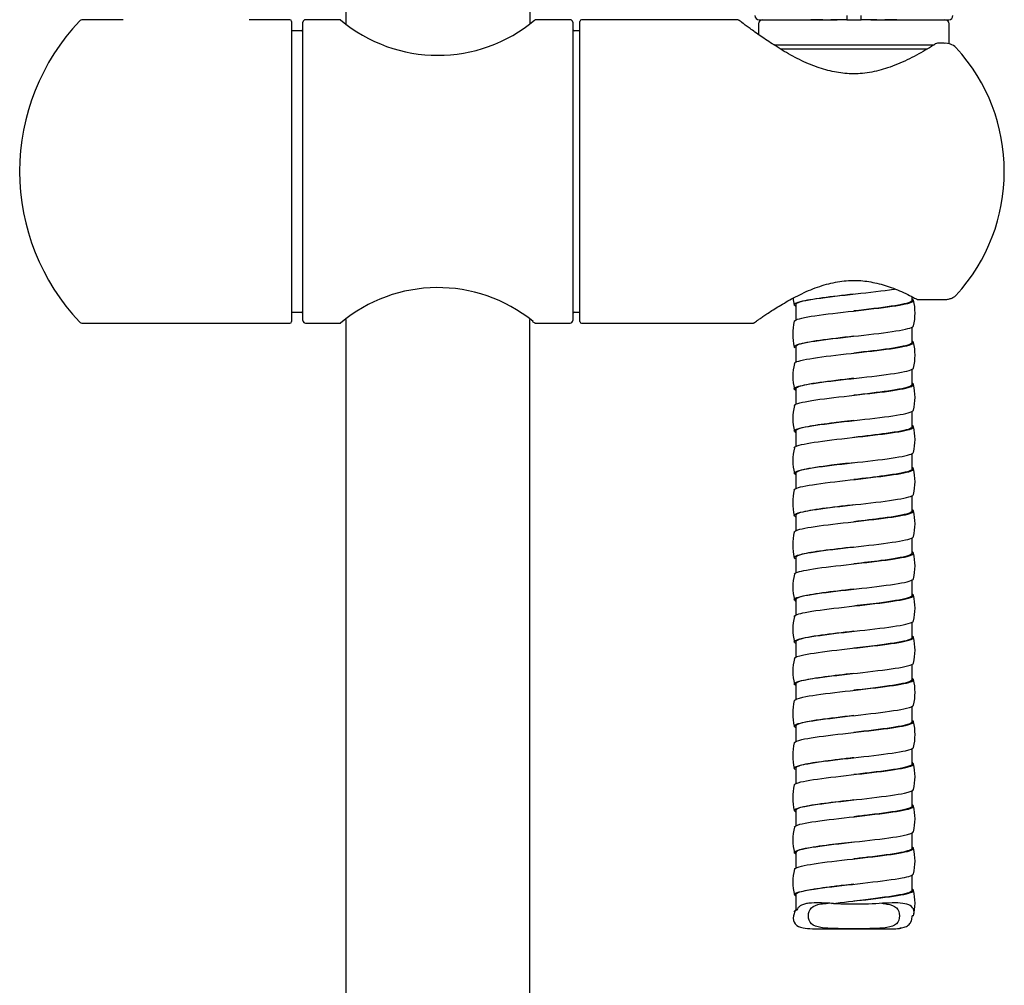
# Model space of a CAD drawing. Units: millimetres. Extents: x -18 to 442, y -18 to 991.
# Drawn here: x 63 to 179, y 558 to 673 of the extents above; entities that cross this region are included whole.
import ezdxf

# ---------------------------------------------------------------- set-up
doc = ezdxf.new("R2010")
doc.units = ezdxf.units.MM
for name, color, linetype in [('$DDT_AUDIT_GENERATED_(9B)', 7, 'Continuous'), ('$DDT_AUDIT_GENERATED_(AB4)', 7, 'Continuous'), ('$DDT_AUDIT_GENERATED_(AD9)', 7, 'Continuous'), ('$DDT_AUDIT_GENERATED_(AEB)', 7, 'Continuous'), ('$DDT_AUDIT_GENERATED_(B02)', 7, 'Continuous'), ('$DDT_AUDIT_GENERATED_(B16)', 7, 'Continuous'), ('4240245_SCHLAUCH', 7, 'Continuous'), ('Default', 7, 'Continuous'), ('DV1_Standard', 7, 'Continuous')]:
    doc.layers.add(name, color=color, linetype=linetype)

# ---------------------------------------------------------------- blocks, each defined once
blk = doc.blocks.new('SE')
at = {"layer": '$DDT_AUDIT_GENERATED_(9B)', "color": 7, "linetype": 'Continuous'}
for p, q in [((101.23, 637.15), (101.23, 479.26)), ((123.03, 479.26), (123.03, 637.15))]:
    blk.add_line(p, q, dxfattribs=at)
at = {"layer": '$DDT_AUDIT_GENERATED_(AB4)', "color": 7, "linetype": 'Continuous'}
for p, q in [((150.23, 672.73), (156.39, 672.73)), ((157.81, 672.73), (156.39, 672.73)), ((159.48, 672.73), (158.75, 672.73)), ((160.63, 672.73), (159.48, 672.73)), ((160.63, 673.23), (160.63, 672.73)), ((162.33, 672.73), (162.33, 673.23)), ((163.48, 672.73), (162.33, 672.73)), ((164.22, 672.73), (163.48, 672.73)), ((166.58, 672.73), (165.16, 672.73)), ((166.58, 672.73), (172.73, 672.73))]:
    blk.add_line(p, q, dxfattribs=at)
for centre, start, end in [((150.23, 673.23), 180, 270), ((172.73, 673.23), 270, 0)]:
    blk.add_arc(centre, 0.5, start, end, dxfattribs=at)
at = {"layer": '$DDT_AUDIT_GENERATED_(AD9)', "color": 7, "linetype": 'Continuous'}
for p, q in [((74.81, 672.73), (70, 672.73)), ((94.58, 672.73), (89.75, 672.73)), ((94.78, 672.53), (94.78, 636.93)), ((70, 636.73), (94.58, 636.73))]:
    blk.add_line(p, q, dxfattribs=at)
for centre, radius, start, end in [((70, 672.23), 0.5, 90, 136.5969), ((94.58, 672.53), 0.2, 0, 90), ((88.5, 654.73), 25.97, 136.5969, 180), ((88.5, 654.73), 25.97, 180, 223.4031), ((70, 637.23), 0.5, 223.4031, 270), ((94.58, 636.93), 0.2, 270, 0)]:
    blk.add_arc(centre, radius, start, end, dxfattribs=at)
at = {"layer": '$DDT_AUDIT_GENERATED_(AEB)', "color": 7, "linetype": 'Continuous'}
for p, q in [((100.59, 672.73), (96.43, 672.73)), ((127.83, 672.73), (123.68, 672.73)), ((96.13, 637.03), (96.13, 672.43)), ((128.13, 672.43), (128.13, 637.03)), ((95.93, 671.43), (94.78, 671.43)), ((128.98, 671.43), (128.33, 671.43)), ((94.78, 638.03), (95.93, 638.03)), ((128.33, 638.03), (128.98, 638.03)), ((96.43, 636.73), (100.59, 636.73)), ((123.68, 636.73), (127.83, 636.73))]:
    blk.add_line(p, q, dxfattribs=at)
for centre, radius, start, end in [((96.43, 672.43), 0.3, 90, 180), ((112.13, 686.42), 17.91, 229.8448, 309.9941), ((127.83, 672.43), 0.3, 0, 90), ((95.93, 671.63), 0.2, 270, 0), ((128.33, 671.63), 0.2, 180, 270), ((112.13, 623.04), 17.91, 50.8854, 130.1552), ((95.93, 637.83), 0.2, 0, 90), ((128.33, 637.83), 0.2, 90, 180), ((96.43, 637.03), 0.3, 180, 270), ((112.13, 623.04), 17.91, 49.8447, 49.8486), ((127.83, 637.03), 0.3, 270, 0)]:
    blk.add_arc(centre, radius, start, end, dxfattribs=at)
blk.add_open_spline([(123.36, 636.92), (123.4, 636.9), (123.5, 636.83), (123.59, 636.78), (123.62, 636.76), (123.63, 636.76), (123.66, 636.75), (123.67, 636.75), (123.67, 636.75)], degree=3, knots=[0, 0, 0, 0, 0.233675, 0.679065, 0.906515, 0.981224, 0.99723, 1, 1, 1, 1], dxfattribs=at)
at = {"layer": '$DDT_AUDIT_GENERATED_(B02)', "color": 7, "linetype": 'Continuous'}
for p, q in [((147.62, 672.73), (129.18, 672.73)), ((128.98, 636.93), (128.98, 672.53)), ((172.2, 669.93), (171.41, 669.93)), ((169.14, 639.54), (172.2, 639.54)), ((129.18, 636.73), (149.46, 636.73))]:
    blk.add_line(p, q, dxfattribs=at)
for centre, radius, start, end in [((129.18, 672.53), 0.2, 90, 180), ((171.41, 669.43), 0.5, 90, 122.7788), ((172.31, 668.05), 1.88, 47.3964, 93.2641), ((157.61, 654.73), 21.71, 317.3717, 42.6101), ((169.14, 640.04), 0.5, 241.4304, 270), ((129.18, 636.93), 0.2, 180, 270)]:
    blk.add_arc(centre, radius, start, end, dxfattribs=at)
blk.add_ellipse((171.41, 669.43), major_axis=(0.271, -0.42), ratio=0.642098, start_param=3.141593, end_param=3.165487, dxfattribs=at)
for points, knots in [([(171.14, 669.85), (171.05, 669.79), (170.7, 669.57), (169.95, 669.1), (168.92, 668.52), (167.81, 667.95), (166.67, 667.44), (165.54, 667.02), (164.43, 666.69), (163.34, 666.46), (162.25, 666.33), (161.19, 666.29), (160.17, 666.37), (159.15, 666.53), (158.13, 666.77), (157.09, 667.1), (156.05, 667.51), (155.01, 668), (153.97, 668.54), (152.96, 669.13), (152.03, 669.72), (151.18, 670.27), (150.42, 670.79), (149.74, 671.26), (149.16, 671.68), (148.69, 672.03), (148.33, 672.3), (148.08, 672.49), (147.96, 672.59), (147.92, 672.62), (147.91, 672.62), (147.9, 672.63), (147.9, 672.63), (147.89, 672.64), (147.87, 672.65), (147.82, 672.68), (147.74, 672.72), (147.66, 672.72), (147.63, 672.72)], [0, 0, 0, 0, 0.010979, 0.051823, 0.093367, 0.134808, 0.175253, 0.213819, 0.246493, 0.280689, 0.312983, 0.343812, 0.373779, 0.403383, 0.435025, 0.468126, 0.503049, 0.540016, 0.579059, 0.619933, 0.662031, 0.699727, 0.739691, 0.779278, 0.818058, 0.855759, 0.892272, 0.927641, 0.962054, 0.978952, 0.987493, 0.989747, 0.99088, 0.991567, 0.992153, 0.993057, 0.997005, 1, 1, 1, 1]), ([(149.45, 636.74), (149.45, 636.74), (149.49, 636.73), (149.55, 636.75), (149.62, 636.77), (149.66, 636.79), (149.68, 636.8), (149.7, 636.81), (149.72, 636.82), (149.75, 636.85), (149.83, 636.9), (150, 637.03), (150.29, 637.23), (150.68, 637.5), (151.16, 637.83), (151.75, 638.22), (152.44, 638.65), (153.22, 639.12), (154.09, 639.62), (155.05, 640.11), (156.07, 640.59), (157.14, 641.01), (158.21, 641.35), (159.27, 641.6), (160.31, 641.76), (161.33, 641.82), (162.31, 641.79), (163.28, 641.67), (164.24, 641.48), (165.21, 641.22), (166.19, 640.88), (167.15, 640.48), (168.09, 640.03), (168.61, 639.75), (168.9, 639.6)], [0, 0, 0, 0, 0.000511, 0.003938, 0.006588, 0.008365, 0.009962, 0.01222, 0.016725, 0.028261, 0.059222, 0.097892, 0.138568, 0.17972, 0.22203, 0.265578, 0.310208, 0.355584, 0.401329, 0.447947, 0.494479, 0.539202, 0.581478, 0.621226, 0.658782, 0.694732, 0.729453, 0.763622, 0.799018, 0.83608, 0.875202, 0.916612, 0.960298, 1, 1, 1, 1]), ([(172.2, 639.54), (172.32, 639.54), (172.54, 639.55), (172.93, 639.64), (173.27, 639.78), (173.5, 639.92), (173.57, 640.01), (173.58, 640.03)], [0, 0, 0, 0, 0.197547, 0.448396, 0.74892, 0.956205, 1, 1, 1, 1])]:
    blk.add_open_spline(points, degree=3, knots=knots, dxfattribs=at)
blk.add_open_spline([(149.43, 636.73), (149.43, 636.73), (149.43, 636.73), (149.43, 636.73)], degree=3, dxfattribs=at)
at = {"layer": '$DDT_AUDIT_GENERATED_(B16)', "color": 7, "linetype": 'Continuous'}
for p, q in [((156.39, 672.73), (159.48, 672.73)), ((160.63, 672.73), (162.33, 672.73)), ((163.48, 672.73), (166.58, 672.73)), ((150.18, 672.23), (150.18, 670.95)), ((172.78, 669.85), (172.78, 672.23)), ((171.02, 669.73), (151.97, 669.73)), ((170.2, 669.23), (152.78, 669.23))]:
    blk.add_line(p, q, dxfattribs=at)
for centre, start, end in [((150.68, 672.23), 90, 180), ((172.28, 672.23), 0, 90)]:
    blk.add_arc(centre, 0.5, start, end, dxfattribs=at)
at = {"layer": '4240245_SCHLAUCH', "color": 7, "linetype": 'Continuous'}
for p, q in [((154.58, 638.93), (154.58, 637.1)), ((168.38, 639.43), (168.38, 639.87)), ((168.38, 634.43), (168.38, 636.27)), ((154.58, 633.93), (154.58, 632.08)), ((168.38, 629.43), (168.38, 631.28)), ((154.58, 628.93), (154.58, 627.09)), ((168.38, 624.43), (168.38, 626.26)), ((154.58, 623.93), (154.58, 622.09)), ((168.38, 619.43), (168.38, 621.28)), ((154.58, 618.93), (154.58, 617.08)), ((168.38, 614.43), (168.38, 616.27)), ((154.58, 613.93), (154.58, 612.1)), ((168.38, 609.43), (168.38, 611.27)), ((154.58, 608.93), (154.58, 607.08)), ((168.38, 604.43), (168.38, 606.28)), ((154.58, 603.93), (154.58, 602.09)), ((168.38, 599.43), (168.38, 601.26)), ((154.58, 598.93), (154.58, 597.09)), ((168.38, 594.43), (168.38, 596.29)), ((154.58, 593.93), (154.58, 592.08)), ((168.38, 589.43), (168.38, 591.28)), ((154.58, 588.93), (154.58, 587.1)), ((168.38, 584.43), (168.38, 586.27)), ((154.58, 583.93), (154.58, 582.08)), ((168.38, 579.43), (168.38, 581.28)), ((154.58, 578.93), (154.58, 577.09)), ((168.38, 574.43), (168.38, 576.26)), ((154.58, 573.93), (154.58, 572.09)), ((168.38, 569.43), (168.38, 571.29)), ((154.58, 568.93), (154.58, 567.07)), ((154.51, 567.07), (154.31, 566.43)), ((154.69, 567.07), (154.51, 567.07)), ((168.56, 566.43), (168.38, 566.43)), ((156.58, 564.9), (162.42, 564.9)), ((162.42, 564.9), (166.18, 564.9)), ((167.09, 564.95), (166.92, 564.96))]:
    blk.add_line(p, q, dxfattribs=at)
for centre, radius, start, end in [((160.83, 640.43), 6.6, 186.2002, 193.3368), ((162.14, 637.93), 6.6, 346.664, 13.3365), ((160.83, 635.43), 6.6, 166.6657, 193.3425), ((162.14, 632.93), 6.6, 346.6786, 13.3413), ((160.83, 630.43), 6.59, 166.6884, 193.3629), ((162.13, 627.93), 6.6, 346.6833, 13.3457), ((160.83, 625.43), 6.59, 166.6736, 193.3465), ((162.13, 622.93), 6.6, 346.6682, 13.3328), ((160.83, 620.43), 6.59, 166.6478, 193.3354), ((162.13, 617.93), 6.6, 346.6698, 13.3285), ((160.82, 615.43), 6.59, 166.6643, 193.3595), ((162.13, 612.93), 6.6, 346.6762, 13.3362), ((160.82, 610.43), 6.59, 166.6676, 193.3522), ((162.13, 607.93), 6.6, 346.6654, 13.3273), ((160.83, 605.43), 6.59, 166.6394, 193.3174), ((162.13, 602.93), 6.6, 346.6588, 13.3184), ((160.83, 600.43), 6.59, 166.6431, 193.329), ((162.13, 597.93), 6.6, 346.6672, 13.3299), ((160.83, 595.43), 6.59, 166.6627, 193.3407), ((162.14, 592.93), 6.6, 346.6596, 13.3304), ((160.83, 590.43), 6.6, 166.6537, 193.32), ((162.14, 587.93), 6.6, 346.6449, 13.3111), ((160.83, 585.43), 6.6, 166.6476, 193.3147), ((162.14, 582.93), 6.59, 346.6563, 13.3253), ((160.83, 580.43), 6.6, 166.6637, 193.3323), ((162.14, 577.93), 6.59, 346.6612, 13.3431), ((160.84, 575.43), 6.6, 166.6667, 193.3274), ((162.14, 572.93), 6.59, 346.6372, 13.324), ((160.84, 570.43), 6.6, 166.6596, 193.3197), ((162.14, 567.93), 6.59, 346.6453, 13.3236)]:
    blk.add_arc(centre, radius, start, end, dxfattribs=at)
for points, knots in [([(154.57, 638.76), (154.37, 638.87), (154.36, 638.98), (154.86, 639.27), (155.77, 639.46), (158.35, 639.83), (160.02, 640.02), (163.33, 640.39), (164.96, 640.58), (166.26, 640.77), (166.33, 640.78), (166.4, 640.79)], [0.94798159, 0.94798159, 0.94798159, 0.94798159, 0.95221011, 0.95221011, 0.95953199, 0.95953199, 0.96685386, 0.96685386, 0.97417574, 0.97417574, 0.97458229, 0.97458229, 0.97458229, 0.97458229]), ([(161.48, 640.18), (161.15, 640.14), (159.51, 639.95), (156.71, 639.61), (154.86, 639.24), (154.59, 639.01), (154.59, 638.93)], [0.03359985, 0.03359985, 0.03359985, 0.03359985, 0.03508204, 0.04103045, 0.04697886, 0.04994941, 0.04994941, 0.04994941, 0.04994941]), ([(154.41, 636.95), (154.42, 636.99), (154.45, 637.02), (154.76, 637.24), (155.61, 637.43), (158.12, 637.8), (159.77, 637.99), (163.08, 638.36), (164.73, 638.55), (167.28, 638.92), (168.16, 639.11), (168.61, 639.39), (168.59, 639.49), (168.42, 639.59)], [0.92279734, 0.92279734, 0.92279734, 0.92279734, 0.92419261, 0.92419261, 0.93165617, 0.93165617, 0.93911973, 0.93911973, 0.94658329, 0.94658329, 0.95404685, 0.95404685, 0.95803206, 0.95803206, 0.95803206, 0.95803206]), ([(168.38, 639.43), (168.38, 639.39), (168.35, 639.34), (168, 639.11), (167.14, 638.92), (164.67, 638.55), (163.08, 638.37), (161.49, 638.18)], [0.04409692, 0.04409692, 0.04409692, 0.04409692, 0.04596368, 0.04596368, 0.05342865, 0.05342865, 0.06079806, 0.06079806, 0.06079806, 0.06079806]), ([(154.53, 633.79), (154.38, 633.88), (154.37, 633.97), (154.76, 634.24), (155.61, 634.43), (158.12, 634.8), (159.77, 634.99), (163.08, 635.36), (164.73, 635.55), (167.28, 635.92), (168.16, 636.11), (168.51, 636.33), (168.55, 636.37), (168.56, 636.41)], [0.88273677, 0.88273677, 0.88273677, 0.88273677, 0.88631322, 0.88631322, 0.8936351, 0.8936351, 0.90095698, 0.90095698, 0.90827885, 0.90827885, 0.91560073, 0.91560073, 0.91715083, 0.91715083, 0.91715083, 0.91715083]), ([(154.41, 631.95), (154.42, 631.98), (154.43, 632), (154.66, 632.22), (155.47, 632.4), (157.9, 632.78), (159.52, 632.96), (162.83, 633.33), (164.5, 633.52), (167.12, 633.89), (168.06, 634.08), (168.61, 634.37), (168.61, 634.48), (168.42, 634.59)], [0.85596776, 0.85596776, 0.85596776, 0.85596776, 0.85702056, 0.85702056, 0.86448412, 0.86448412, 0.87194768, 0.87194768, 0.87941124, 0.87941124, 0.8868748, 0.8868748, 0.89121617, 0.89121617, 0.89121617, 0.89121617]), ([(161.49, 635.18), (160.76, 635.1), (158.59, 634.85), (155.52, 634.43), (154.58, 634.1), (154.58, 633.93), (154.58, 633.93)], [0.09897879, 0.09897879, 0.09897879, 0.09897879, 0.10224333, 0.10876806, 0.11529278, 0.11529645, 0.11529645, 0.11529645, 0.11529645]), ([(168.38, 634.43), (168.38, 634.38), (168.33, 634.32), (167.89, 634.08), (166.98, 633.89), (164.51, 633.53), (163, 633.36), (161.48, 633.18)], [0.1109101, 0.1109101, 0.1109101, 0.1109101, 0.11314841, 0.11314841, 0.12061339, 0.12061339, 0.12761172, 0.12761172, 0.12761172, 0.12761172]), ([(154.55, 628.78), (154.4, 628.86), (154.37, 628.95), (154.66, 629.22), (155.47, 629.4), (157.9, 629.78), (159.52, 629.96), (162.83, 630.33), (164.5, 630.52), (167.12, 630.89), (168.06, 631.08), (168.5, 631.31), (168.55, 631.36), (168.56, 631.41)], [0.81707212, 0.81707212, 0.81707212, 0.81707212, 0.82041633, 0.82041633, 0.82773821, 0.82773821, 0.83506009, 0.83506009, 0.84238196, 0.84238196, 0.84970384, 0.84970384, 0.85163151, 0.85163151, 0.85163151, 0.85163151]), ([(154.41, 626.95), (154.41, 626.97), (154.42, 626.99), (154.58, 627.19), (155.33, 627.37), (157.68, 627.75), (159.28, 627.93), (162.58, 628.31), (164.27, 628.49), (166.96, 628.86), (167.94, 629.05), (168.59, 629.35), (168.62, 629.47), (168.44, 629.58)], [0.78917335, 0.78917335, 0.78917335, 0.78917335, 0.7898485, 0.7898485, 0.79731207, 0.79731207, 0.80477563, 0.80477563, 0.81223919, 0.81223919, 0.81970275, 0.81970275, 0.8242836, 0.8242836, 0.8242836, 0.8242836]), ([(161.48, 630.18), (160.76, 630.1), (158.59, 629.85), (155.52, 629.43), (154.58, 629.1), (154.58, 628.93)], [0.16422829, 0.16422829, 0.16422829, 0.16422829, 0.16749071, 0.17401544, 0.18053833, 0.18053833, 0.18053833, 0.18053833]), ([(168.38, 629.43), (168.38, 629.37), (168.31, 629.3), (167.78, 629.05), (166.82, 628.86), (164.35, 628.51), (162.92, 628.35), (161.48, 628.18)], [0.17771611, 0.17771611, 0.17771611, 0.17771611, 0.18033315, 0.18033315, 0.18779812, 0.18779812, 0.19442509, 0.19442509, 0.19442509, 0.19442509]), ([(154.55, 623.77), (154.42, 623.85), (154.38, 623.93), (154.58, 624.19), (155.33, 624.37), (157.68, 624.75), (159.28, 624.93), (162.58, 625.31), (164.27, 625.49), (166.96, 625.86), (167.94, 626.05), (168.47, 626.3), (168.54, 626.35), (168.55, 626.41)], [0.75152373, 0.75152373, 0.75152373, 0.75152373, 0.75451944, 0.75451944, 0.76184132, 0.76184132, 0.7691632, 0.7691632, 0.77648507, 0.77648507, 0.78380695, 0.78380695, 0.78611688, 0.78611688, 0.78611688, 0.78611688]), ([(161.48, 625.18), (160.99, 625.13), (159.9, 625), (157.77, 624.74), (155.49, 624.4), (154.64, 624.11), (154.58, 623.95), (154.58, 623.93)], [0.22970114, 0.22970114, 0.22970114, 0.22970114, 0.23197236, 0.23465931, 0.23999014, 0.24532096, 0.24614165, 0.24614165, 0.24614165, 0.24614165]), ([(154.41, 621.95), (154.41, 621.96), (154.42, 621.97), (154.51, 622.16), (155.2, 622.35), (157.46, 622.72), (159.03, 622.91), (162.32, 623.28), (164.03, 623.46), (166.79, 623.84), (167.82, 624.02), (168.61, 624.34), (168.64, 624.47), (168.4, 624.6)], [0.72240828, 0.72240828, 0.72240828, 0.72240828, 0.72267645, 0.72267645, 0.73014001, 0.73014001, 0.73760357, 0.73760357, 0.74506714, 0.74506714, 0.7525307, 0.7525307, 0.75777827, 0.75777827, 0.75777827, 0.75777827]), ([(168.38, 624.43), (168.38, 624.36), (168.29, 624.28), (167.67, 624.02), (166.66, 623.84), (164.19, 623.49), (162.84, 623.34), (161.49, 623.18)], [0.24453524, 0.24453524, 0.24453524, 0.24453524, 0.24751789, 0.24751789, 0.25498286, 0.25498286, 0.26122866, 0.26122866, 0.26122866, 0.26122866]), ([(154.54, 618.78), (154.43, 618.85), (154.39, 618.91), (154.51, 619.16), (155.2, 619.35), (157.46, 619.72), (159.03, 619.91), (162.32, 620.28), (164.03, 620.46), (166.79, 620.84), (167.82, 621.02), (168.45, 621.28), (168.54, 621.34), (168.55, 621.41)], [0.68611373, 0.68611373, 0.68611373, 0.68611373, 0.68862255, 0.68862255, 0.69594443, 0.69594443, 0.70326631, 0.70326631, 0.71058818, 0.71058818, 0.71791006, 0.71791006, 0.72056216, 0.72056216, 0.72056216, 0.72056216]), ([(161.49, 620.18), (160.58, 620.08), (158.17, 619.8), (155.31, 619.38), (154.59, 619.07), (154.59, 618.93)], [0.29518668, 0.29518668, 0.29518668, 0.29518668, 0.29926362, 0.30605064, 0.31148189, 0.31148189, 0.31148189, 0.31148189]), ([(154.41, 616.95), (154.45, 617.14), (155.08, 617.32), (157.25, 617.69), (158.8, 617.88), (162.07, 618.25), (163.79, 618.44), (166.61, 618.81), (167.7, 619), (168.58, 619.31), (168.65, 619.45), (168.43, 619.58)], [0.65557314, 0.65557314, 0.65557314, 0.65557314, 0.66296796, 0.66296796, 0.67043152, 0.67043152, 0.67789508, 0.67789508, 0.68535865, 0.68535865, 0.69071464, 0.69071464, 0.69071464, 0.69071464]), ([(168.38, 619.43), (168.38, 619.35), (168.27, 619.27), (167.54, 619), (166.48, 618.81), (164.02, 618.48), (162.75, 618.33), (161.48, 618.18)], [0.31134128, 0.31134128, 0.31134128, 0.31134128, 0.31470263, 0.31470263, 0.3221676, 0.3221676, 0.32805124, 0.32805124, 0.32805124, 0.32805124]), ([(154.57, 613.76), (154.46, 613.82), (154.4, 613.89), (154.44, 614.13), (155.07, 614.32), (157.25, 614.69), (158.8, 614.88), (162.07, 615.25), (163.79, 615.44), (166.61, 615.81), (167.7, 616), (168.42, 616.26), (168.54, 616.34), (168.55, 616.41)], [0.62032302, 0.62032302, 0.62032302, 0.62032302, 0.62272566, 0.62272566, 0.63004754, 0.63004754, 0.63736942, 0.63736942, 0.64469129, 0.64469129, 0.65201317, 0.65201317, 0.6550405, 0.6550405, 0.6550405, 0.6550405]), ([(154.41, 611.95), (154.45, 612.13), (155.01, 612.3), (157.05, 612.66), (158.56, 612.85), (161.82, 613.22), (163.55, 613.41), (166.43, 613.78), (167.56, 613.97), (168.58, 614.3), (168.67, 614.45), (168.41, 614.59)], [0.58875025, 0.58875025, 0.58875025, 0.58875025, 0.59579591, 0.59579591, 0.60325947, 0.60325947, 0.61072303, 0.61072303, 0.61818659, 0.61818659, 0.62406196, 0.62406196, 0.62406196, 0.62406196]), ([(161.48, 615.18), (161.15, 615.14), (159.51, 614.96), (156.71, 614.61), (154.86, 614.24), (154.59, 614.01), (154.59, 613.93)], [0.36063134, 0.36063134, 0.36063134, 0.36063134, 0.36211366, 0.36806206, 0.37401047, 0.37698099, 0.37698099, 0.37698099, 0.37698099]), ([(168.38, 614.43), (168.38, 614.34), (168.24, 614.25), (167.41, 613.97), (166.3, 613.78), (163.87, 613.46), (162.68, 613.32), (161.49, 613.18)], [0.37815488, 0.37815488, 0.37815488, 0.37815488, 0.38188737, 0.38188737, 0.38935234, 0.38935234, 0.39485436, 0.39485436, 0.39485436, 0.39485436]), ([(154.53, 608.78), (154.46, 608.83), (154.42, 608.87), (154.38, 609.1), (154.96, 609.29), (157.05, 609.66), (158.56, 609.85), (161.82, 610.22), (163.55, 610.41), (166.43, 610.78), (167.56, 610.97), (168.39, 611.24), (168.54, 611.33), (168.55, 611.41)], [0.55507228, 0.55507228, 0.55507228, 0.55507228, 0.55682877, 0.55682877, 0.56415065, 0.56415065, 0.57147253, 0.57147253, 0.5787944, 0.5787944, 0.58611628, 0.58611628, 0.5895324, 0.5895324, 0.5895324, 0.5895324]), ([(161.49, 610.18), (161.49, 610.18), (160.19, 610.03), (157.66, 609.74), (155.14, 609.33), (154.59, 609.06), (154.58, 608.93)], [0.42620865, 0.42620865, 0.42620865, 0.42620865, 0.42621162, 0.43210499, 0.43763294, 0.44259716, 0.44259716, 0.44259716, 0.44259716]), ([(154.41, 606.95), (154.45, 607.12), (154.96, 607.28), (156.85, 607.64), (158.33, 607.82), (161.56, 608.19), (163.3, 608.38), (166.24, 608.75), (167.42, 608.94), (168.56, 609.28), (168.69, 609.44), (168.42, 609.59)], [0.52199505, 0.52199505, 0.52199505, 0.52199505, 0.52862386, 0.52862386, 0.53608742, 0.53608742, 0.54355098, 0.54355098, 0.55101454, 0.55101454, 0.55723145, 0.55723145, 0.55723145, 0.55723145]), ([(168.38, 609.43), (168.38, 609.33), (168.21, 609.23), (167.27, 608.94), (166.12, 608.75), (163.7, 608.44), (162.59, 608.31), (161.48, 608.18)], [0.44496654, 0.44496654, 0.44496654, 0.44496654, 0.4490721, 0.4490721, 0.45653708, 0.45653708, 0.46166874, 0.46166874, 0.46166874, 0.46166874]), ([(154.55, 603.77), (154.48, 603.81), (154.44, 603.85), (154.33, 604.08), (154.85, 604.26), (156.85, 604.64), (158.33, 604.82), (161.56, 605.19), (163.3, 605.38), (166.24, 605.75), (167.42, 605.94), (168.36, 606.22), (168.53, 606.32), (168.55, 606.41)], [0.4894067, 0.4894067, 0.4894067, 0.4894067, 0.49093189, 0.49093189, 0.49825376, 0.49825376, 0.50557564, 0.50557564, 0.51289752, 0.51289752, 0.52021939, 0.52021939, 0.52398457, 0.52398457, 0.52398457, 0.52398457]), ([(161.48, 605.18), (161.16, 605.15), (159.51, 604.96), (156.71, 604.61), (154.86, 604.24), (154.59, 604.01), (154.59, 603.93)], [0.49195898, 0.49195898, 0.49195898, 0.49195898, 0.49344657, 0.49939495, 0.50534335, 0.50831572, 0.50831572, 0.50831572, 0.50831572]), ([(154.41, 601.95), (154.45, 602.11), (154.9, 602.26), (156.66, 602.61), (158.1, 602.79), (161.31, 603.17), (163.05, 603.35), (166.04, 603.72), (167.26, 603.91), (168.53, 604.26), (168.7, 604.42), (168.44, 604.58)], [0.45517652, 0.45517652, 0.45517652, 0.45517652, 0.46145181, 0.46145181, 0.46891537, 0.46891537, 0.47637893, 0.47637893, 0.48384249, 0.48384249, 0.4903032, 0.4903032, 0.4903032, 0.4903032]), ([(168.38, 604.43), (168.38, 604.32), (168.18, 604.21), (167.12, 603.91), (165.93, 603.72), (163.54, 603.42), (162.51, 603.3), (161.48, 603.18)], [0.51177816, 0.51177816, 0.51177816, 0.51177816, 0.51625684, 0.51625684, 0.52372181, 0.52372181, 0.52848083, 0.52848083, 0.52848083, 0.52848083]), ([(154.55, 598.77), (154.5, 598.8), (154.46, 598.83), (154.29, 599.05), (154.75, 599.24), (156.66, 599.61), (158.1, 599.79), (161.31, 600.17), (163.05, 600.35), (166.04, 600.72), (167.26, 600.91), (168.32, 601.2), (168.53, 601.31), (168.55, 601.41)], [0.42384749, 0.42384749, 0.42384749, 0.42384749, 0.425035, 0.425035, 0.43235687, 0.43235687, 0.43967875, 0.43967875, 0.44700063, 0.44700063, 0.4543225, 0.4543225, 0.45845919, 0.45845919, 0.45845919, 0.45845919]), ([(154.41, 596.95), (154.44, 597.1), (154.84, 597.25), (156.47, 597.58), (157.88, 597.77), (161.05, 598.14), (162.8, 598.32), (165.84, 598.7), (167.11, 598.88), (168.53, 599.25), (168.73, 599.43), (168.4, 599.6)], [0.38835523, 0.38835523, 0.38835523, 0.38835523, 0.39427975, 0.39427975, 0.40174332, 0.40174332, 0.40920688, 0.40920688, 0.41667044, 0.41667044, 0.4237966, 0.4237966, 0.4237966, 0.4237966]), ([(161.48, 600.18), (160.12, 600.03), (157.3, 599.7), (154.97, 599.28), (154.59, 599.02), (154.59, 598.93)], [0.55742703, 0.55742703, 0.55742703, 0.55742703, 0.56359655, 0.57020495, 0.57374069, 0.57374069, 0.57374069, 0.57374069]), ([(168.38, 599.43), (168.38, 599.31), (168.14, 599.19), (166.97, 598.88), (165.73, 598.7), (163.38, 598.4), (162.44, 598.29), (161.49, 598.18)], [0.57859365, 0.57859365, 0.57859365, 0.57859365, 0.58344158, 0.58344158, 0.59090655, 0.59090655, 0.5952864, 0.5952864, 0.5952864, 0.5952864]), ([(154.54, 593.78), (154.51, 593.8), (154.48, 593.82), (154.26, 594.02), (154.66, 594.21), (156.47, 594.58), (157.88, 594.77), (161.05, 595.14), (162.8, 595.32), (165.84, 595.7), (167.11, 595.88), (168.29, 596.18), (168.53, 596.3), (168.55, 596.41)], [0.35844935, 0.35844935, 0.35844935, 0.35844935, 0.35913811, 0.35913811, 0.36645998, 0.36645998, 0.37378186, 0.37378186, 0.38110374, 0.38110374, 0.38842561, 0.38842561, 0.39294297, 0.39294297, 0.39294297, 0.39294297]), ([(154.41, 591.95), (154.45, 592.09), (154.8, 592.23), (156.29, 592.55), (157.66, 592.74), (160.8, 593.11), (162.55, 593.3), (165.63, 593.67), (166.94, 593.86), (168.48, 594.22), (168.73, 594.4), (168.43, 594.58)], [0.32157507, 0.32157507, 0.32157507, 0.32157507, 0.3271077, 0.3271077, 0.33457126, 0.33457126, 0.34203482, 0.34203482, 0.34949839, 0.34949839, 0.35672984, 0.35672984, 0.35672984, 0.35672984]), ([(161.49, 595.18), (161.49, 595.18), (160.28, 595.04), (157.87, 594.77), (155.23, 594.35), (154.58, 594.07), (154.58, 593.93), (154.58, 593.93)], [0.62295022, 0.62295022, 0.62295022, 0.62295022, 0.62295571, 0.62842019, 0.63388465, 0.63934911, 0.63935091, 0.63935091, 0.63935091, 0.63935091]), ([(168.38, 594.43), (168.38, 594.3), (168.1, 594.17), (166.81, 593.86), (165.53, 593.67), (163.22, 593.38), (162.35, 593.28), (161.48, 593.18)], [0.64539967, 0.64539967, 0.64539967, 0.64539967, 0.65062632, 0.65062632, 0.65809129, 0.65809129, 0.662109, 0.662109, 0.662109, 0.662109]), ([(154.57, 588.76), (154.54, 588.78), (154.52, 588.79), (154.24, 588.99), (154.57, 589.18), (156.29, 589.55), (157.66, 589.74), (160.8, 590.11), (162.55, 590.3), (165.63, 590.67), (166.94, 590.86), (168.24, 591.17), (168.53, 591.29), (168.55, 591.41)], [0.29265676, 0.29265676, 0.29265676, 0.29265676, 0.29324122, 0.29324122, 0.30056309, 0.30056309, 0.30788497, 0.30788497, 0.31520685, 0.31520685, 0.32252872, 0.32252872, 0.32741019, 0.32741019, 0.32741019, 0.32741019]), ([(161.48, 590.18), (160.76, 590.1), (158.59, 589.85), (155.52, 589.43), (154.58, 589.1), (154.58, 588.93)], [0.68828974, 0.68828974, 0.68828974, 0.68828974, 0.69154686, 0.6980716, 0.70459266, 0.70459266, 0.70459266, 0.70459266]), ([(154.41, 586.95), (154.44, 587.08), (154.75, 587.21), (156.11, 587.52), (157.44, 587.71), (160.54, 588.08), (162.3, 588.27), (165.42, 588.64), (166.77, 588.83), (168.43, 589.2), (168.74, 589.39), (168.44, 589.58), (168.43, 589.59), (168.42, 589.59)], [0.25478398, 0.25478398, 0.25478398, 0.25478398, 0.25993565, 0.25993565, 0.26739921, 0.26739921, 0.27486277, 0.27486277, 0.28232633, 0.28232633, 0.2897899, 0.2897899, 0.29007884, 0.29007884, 0.29007884, 0.29007884]), ([(168.38, 589.43), (168.38, 589.29), (168.06, 589.15), (166.64, 588.83), (165.32, 588.64), (163.06, 588.36), (162.27, 588.27), (161.49, 588.18)], [0.71221284, 0.71221284, 0.71221284, 0.71221284, 0.71781106, 0.71781106, 0.72527603, 0.72527603, 0.72891314, 0.72891314, 0.72891314, 0.72891314]), ([(154.53, 583.78), (154.23, 583.97), (154.51, 584.15), (156.11, 584.52), (157.44, 584.71), (160.54, 585.08), (162.3, 585.27), (165.42, 585.64), (166.77, 585.83), (168.2, 586.15), (168.52, 586.28), (168.56, 586.41)], [0.2274113, 0.2274113, 0.2274113, 0.2274113, 0.2346662, 0.2346662, 0.24198808, 0.24198808, 0.24930996, 0.24930996, 0.25663183, 0.25663183, 0.2618689, 0.2618689, 0.2618689, 0.2618689]), ([(161.49, 585.18), (160.88, 585.11), (159.07, 584.9), (156.38, 584.56), (154.82, 584.21), (154.59, 584), (154.59, 583.93)], [0.75373161, 0.75373161, 0.75373161, 0.75373161, 0.75646265, 0.76192721, 0.76739176, 0.7701267, 0.7701267, 0.7701267, 0.7701267]), ([(154.41, 581.95), (154.44, 582.07), (154.7, 582.19), (155.94, 582.5), (157.23, 582.68), (160.29, 583.05), (162.05, 583.24), (165.2, 583.61), (166.59, 583.8), (168.36, 584.17), (168.72, 584.36), (168.47, 584.56), (168.45, 584.58), (168.42, 584.59)], [0.1879749, 0.1879749, 0.1879749, 0.1879749, 0.1927636, 0.1927636, 0.20022716, 0.20022716, 0.20769072, 0.20769072, 0.21515428, 0.21515428, 0.22261784, 0.22261784, 0.2232442, 0.2232442, 0.2232442, 0.2232442]), ([(168.38, 584.43), (168.38, 584.28), (168.01, 584.13), (166.46, 583.8), (165.11, 583.61), (162.9, 583.35), (162.19, 583.26), (161.48, 583.18)], [0.77902341, 0.77902341, 0.77902341, 0.77902341, 0.7849958, 0.7849958, 0.79246077, 0.79246077, 0.79572659, 0.79572659, 0.79572659, 0.79572659]), ([(154.55, 578.77), (154.24, 578.95), (154.46, 579.13), (155.94, 579.5), (157.23, 579.68), (160.29, 580.05), (162.05, 580.24), (165.2, 580.61), (166.59, 580.8), (168.15, 581.13), (168.52, 581.27), (168.56, 581.41)], [0.16174977, 0.16174977, 0.16174977, 0.16174977, 0.16876931, 0.16876931, 0.17609119, 0.17609119, 0.18341307, 0.18341307, 0.19073494, 0.19073494, 0.19634997, 0.19634997, 0.19634997, 0.19634997]), ([(154.41, 576.95), (154.44, 577.06), (154.66, 577.17), (155.78, 577.47), (157.03, 577.65), (160.04, 578.03), (161.79, 578.21), (164.98, 578.59), (166.41, 578.77), (168.27, 579.14), (168.7, 579.33), (168.5, 579.54), (168.47, 579.56), (168.44, 579.58)], [0.12117022, 0.12117022, 0.12117022, 0.12117022, 0.12559155, 0.12559155, 0.13305511, 0.13305511, 0.14051867, 0.14051867, 0.14798223, 0.14798223, 0.15544579, 0.15544579, 0.15630849, 0.15630849, 0.15630849, 0.15630849]), ([(161.48, 580.18), (161.48, 580.18), (160.26, 580.04), (157.77, 579.75), (155.18, 579.34), (154.59, 579.06), (154.58, 578.93)], [0.81926307, 0.81926307, 0.81926307, 0.81926307, 0.81926399, 0.82482847, 0.83055469, 0.8356408, 0.8356408, 0.8356408, 0.8356408]), ([(168.38, 579.43), (168.38, 579.27), (167.96, 579.12), (166.28, 578.77), (164.89, 578.59), (162.74, 578.33), (162.11, 578.26), (161.49, 578.18)], [0.8458356, 0.8458356, 0.8458356, 0.8458356, 0.85218053, 0.85218053, 0.8596455, 0.8596455, 0.86253229, 0.86253229, 0.86253229, 0.86253229]), ([(154.55, 573.77), (154.25, 573.94), (154.44, 574.11), (155.78, 574.47), (157.03, 574.65), (160.04, 575.03), (161.79, 575.21), (164.98, 575.59), (166.41, 575.77), (168.1, 576.11), (168.52, 576.26), (168.56, 576.42)], [0.09618073, 0.09618073, 0.09618073, 0.09618073, 0.10287243, 0.10287243, 0.1101943, 0.1101943, 0.11751618, 0.11751618, 0.12483806, 0.12483806, 0.13083604, 0.13083604, 0.13083604, 0.13083604]), ([(154.42, 571.95), (154.44, 572.05), (154.63, 572.15), (155.63, 572.44), (156.83, 572.63), (159.79, 573), (161.54, 573.18), (164.75, 573.56), (166.22, 573.74), (168.17, 574.12), (168.66, 574.3), (168.52, 574.53), (168.47, 574.56), (168.4, 574.6)], [0.05439674, 0.05439674, 0.05439674, 0.05439674, 0.05841949, 0.05841949, 0.06588306, 0.06588306, 0.07334662, 0.07334662, 0.08081018, 0.08081018, 0.08827374, 0.08827374, 0.08979684, 0.08979684, 0.08979684, 0.08979684]), ([(161.49, 575.18), (160.5, 575.07), (158.22, 574.81), (155.37, 574.39), (154.59, 574.09), (154.58, 573.93)], [0.88469689, 0.88469689, 0.88469689, 0.88469689, 0.88918513, 0.89500804, 0.90106789, 0.90106789, 0.90106789, 0.90106789]), ([(168.38, 574.43), (168.38, 574.26), (167.91, 574.1), (166.1, 573.74), (164.67, 573.56), (162.58, 573.31), (162.03, 573.25), (161.49, 573.18)], [0.91265043, 0.91265043, 0.91265043, 0.91265043, 0.91936527, 0.91936527, 0.92683024, 0.92683024, 0.92934476, 0.92934476, 0.92934476, 0.92934476]), ([(154.54, 568.78), (154.28, 568.94), (154.43, 569.1), (155.63, 569.44), (156.83, 569.63), (159.79, 570), (161.54, 570.18), (164.75, 570.56), (166.22, 570.74), (168.04, 571.09), (168.52, 571.25), (168.56, 571.41)], [0.03080062, 0.03080062, 0.03080062, 0.03080062, 0.03697554, 0.03697554, 0.04429741, 0.04429741, 0.05161929, 0.05161929, 0.05894117, 0.05894117, 0.06526285, 0.06526285, 0.06526285, 0.06526285]), ([(161.49, 570.18), (161.05, 570.13), (160.04, 570.02), (158.52, 569.83), (157.04, 569.63), (155.84, 569.43), (155, 569.23), (154.64, 569.07), (154.58, 568.97), (154.58, 568.93)], [0.95038484, 0.95038484, 0.95038484, 0.95038484, 0.95237472, 0.95502058, 0.95766644, 0.96031229, 0.96295815, 0.965604, 0.96692879, 0.96692879, 0.96692879, 0.96692879]), ([(158.87, 567.88), (160.14, 568.04), (161.56, 568.19), (164.53, 568.53), (166.02, 568.72), (168.07, 569.09), (168.61, 569.27), (168.54, 569.5), (168.5, 569.54), (168.43, 569.58)], [0, 0, 0, 0, 0.00617457, 0.00617457, 0.01363813, 0.01363813, 0.02110169, 0.02110169, 0.02273282, 0.02273282, 0.02273282, 0.02273282]), ([(168.38, 569.44), (168.39, 569.26), (167.86, 569.08), (165.91, 568.72), (164.45, 568.53), (162.41, 568.29), (161.95, 568.24), (161.49, 568.18)], [0.97939279, 0.97939279, 0.97939279, 0.97939279, 0.98655001, 0.98655001, 0.99401498, 0.99401498, 0.99615568, 0.99615568, 0.99615568, 0.99615568]), ([(159.05, 567.9), (158.76, 567.91), (158.49, 567.92), (157.96, 567.94), (157.7, 567.95), (156.96, 567.97), (156.52, 567.96), (155.94, 567.89), (155.77, 567.86), (155.45, 567.77), (155.31, 567.72), (155.07, 567.58), (154.97, 567.5), (154.8, 567.3), (154.74, 567.19), (154.69, 567.07)], [0, 0, 0, 0, 0.125, 0.125, 0.25, 0.25, 0.5, 0.5, 0.625, 0.625, 0.75, 0.75, 0.875, 0.875, 1, 1, 1, 1]), ([(156.08, 566.43), (156.08, 566.82), (156.19, 567.14), (156.69, 567.6), (157.07, 567.75), (157.83, 567.88), (158.11, 567.9), (158.42, 567.92)], [0, 0, 0, 0, 0.125, 0.125, 0.25, 0.25, 0.3139649, 0.3139649, 0.3139649, 0.3139649]), ([(168.56, 566.43), (168.74, 567.07), (168.51, 567.51), (167.45, 567.96), (166.64, 567.98), (164.67, 567.91), (163.53, 567.82), (161.76, 567.79), (161.16, 567.79), (159.98, 567.82), (159.42, 567.85), (158.87, 567.88)], [0, 0, 0, 0, 0.25, 0.25, 0.5, 0.5, 0.75, 0.75, 0.875, 0.875, 1, 1, 1, 1]), ([(164.8, 567.91), (165.01, 567.89), (165.21, 567.86), (165.89, 567.75), (166.28, 567.6), (166.77, 567.14), (166.88, 566.82), (166.88, 566.43)], [0.7041521, 0.7041521, 0.7041521, 0.7041521, 0.75, 0.75, 0.875, 0.875, 1, 1, 1, 1]), ([(154.31, 566.43), (154.26, 566.03), (154.33, 565.7), (154.72, 565.22), (155.04, 565.07), (155.78, 564.93), (156.15, 564.9), (156.57, 564.9)], [0, 0, 0, 0, 0.125, 0.125, 0.25, 0.25, 0.3439863, 0.3439863, 0.3439863, 0.3439863]), ([(166.88, 566.43), (166.88, 566.04), (166.77, 565.73), (166.28, 565.26), (165.89, 565.12), (164.9, 564.95), (164.29, 564.92), (162.95, 564.9), (162.22, 564.9), (160.75, 564.9), (160.03, 564.9), (158.68, 564.92), (158.07, 564.95), (157.08, 565.12), (156.69, 565.26), (156.2, 565.72), (156.08, 566.04), (156.08, 566.43)], [0, 0, 0, 0, 0.125, 0.125, 0.25, 0.25, 0.375, 0.375, 0.5, 0.5, 0.625, 0.625, 0.75, 0.75, 0.875, 0.875, 1, 1, 1, 1]), ([(166.92, 564.96), (167.04, 564.98), (167.16, 565), (167.38, 565.05), (167.48, 565.08), (167.76, 565.19), (167.91, 565.29), (168.16, 565.54), (168.24, 565.68), (168.36, 566.02), (168.38, 566.22), (168.38, 566.43)], [0, 0, 0, 0, 0.125, 0.125, 0.25, 0.25, 0.5, 0.5, 0.75, 0.75, 1, 1, 1, 1])]:
    blk.add_open_spline(points, degree=3, knots=knots, dxfattribs=at)
for points in [[(154.42, 566.89), (154.4, 566.95), (154.43, 567.01), (154.51, 567.07)], [(166.2, 564.9), (166.53, 564.9), (166.83, 564.92), (167.09, 564.95)]]:
    blk.add_open_spline(points, degree=3, dxfattribs=at)
at = {"layer": 'DV1_Standard', "color": 7, "linetype": 'Continuous'}
for p, q in [((101.23, 948.22), (101.23, 672.21)), ((123.03, 823.18), (123.03, 672.21))]:
    blk.add_line(p, q, dxfattribs=at)

msp = doc.modelspace()

# ---------------------------------------------------------------- block references
at = {"layer": 'Default'}
msp.add_blockref('SE', (0, 0), dxfattribs=at)

doc.saveas('drawing.dxf')
